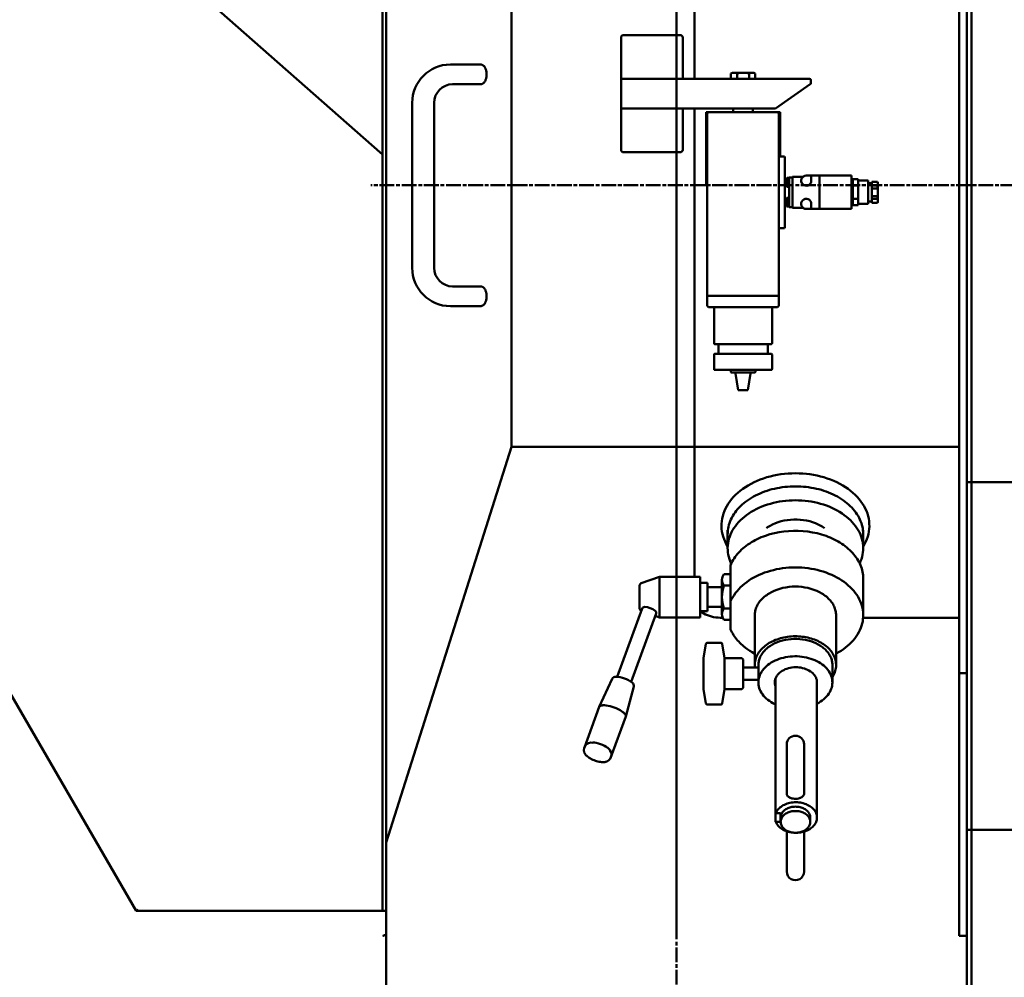
# Model space of a CAD drawing. Units: millimetres. Extents: x 0 to 8400, y 0 to 11880.
# Drawn here: x 1641 to 2440, y 7365 to 8142 of the extents above; entities that cross this region are included whole.
import ezdxf

# ---------------------------------------------------------------- set-up
doc = ezdxf.new("R2010")
doc.units = ezdxf.units.MM
doc.linetypes.add('AM_ISO02W050', pattern=[7.5, 6, -1.5])
doc.linetypes.add('AM_ISO08W050', pattern=[18, 12, -1.5, 3, -1.5])
doc.layers.add('AM_0', color=7, linetype='Continuous', lineweight=50)
doc.styles.add('LAMECCANICA', font='ARIAL.TTF')
doc.dimstyles.new('LAMECCANICA', dxfattribs={"dimtxt": 3, "dimasz": 2, "dimexe": 1, "dimexo": 1, "dimgap": 1, "dimtad": 1, "dimdsep": 46, "dimtxsty": 'LAMECCANICA', "dimcen": 0, "dimclrd": 4, "dimclre": 4, "dimclrt": 3, "dimaunit": 1, "dimadec": 3, "dimazin": 2, "dimtp": 0.1, "dimtm": 0.1, "dimtfac": 0.71, "dimtmove": 0, "dimatfit": 3, "dimfxl": 0, "dimlwd": -1, "dimlwe": -1, "dimarcsym": 0})

# ---------------------------------------------------------------- blocks, each defined once
blk = doc.blocks.new('*D13')
at = {"layer": 'AM_0', "color": 4, "linetype": 'Continuous'}
for p, q in [((996.65, 7327.77), (996.65, 7643.61)), ((1937.21, 7327.77), (995.65, 7327.77)), ((996.65, 7204.77), (996.65, 7267.77)), ((2429.21, 7144.77), (995.65, 7144.77))]:
    blk.add_line(p, q, dxfattribs=at)
for points in [[(986.65, 7267.77), (1006.65, 7267.77), (996.65, 7327.77)], [(986.65, 7204.77), (1006.65, 7204.77), (996.65, 7144.77)]]:
    blk.add_solid(points, dxfattribs=at)
at = {"layer": 'Defpoints', "color": 0, "linetype": 'Continuous'}
for p in [(996.65, 7327.77), (1938.21, 7327.77), (2430.21, 7144.77)]:
    blk.add_point(p, dxfattribs=at)
at = {"layer": 'AM_0', "color": 3, "linetype": 'Continuous', "insert": (934.34, 7515.69), "char_height": 120, "attachment_point": 5, "rotation": 90, "style": 'LAMECCANICA'}
blk.add_mtext('183', dxfattribs=at)
blk = doc.blocks.new('*D14')
at = {"layer": 'AM_0', "color": 4, "linetype": 'Continuous'}
for p, q in [((2173.71, 7396.05), (2173.71, 10288.73)), ((2233.71, 10287.73), (3141.71, 10287.73)), ((3201.71, 10150.93), (3201.71, 10288.73)), ((3201.71, 9702.21), (3201.71, 10024.39))]:
    blk.add_line(p, q, dxfattribs=at)
for points in [[(2233.71, 10297.73), (2233.71, 10277.73), (2173.71, 10287.73)], [(3141.71, 10297.73), (3141.71, 10277.73), (3201.71, 10287.73)]]:
    blk.add_solid(points, dxfattribs=at)
at = {"layer": 'Defpoints', "color": 0, "linetype": 'Continuous'}
for p in [(3201.71, 10287.73), (3201.71, 9701.21), (2173.71, 7395.05)]:
    blk.add_point(p, dxfattribs=at)
at = {"layer": 'AM_0', "color": 3, "linetype": 'Continuous', "insert": (2687.71, 10350), "char_height": 120, "attachment_point": 5, "style": 'LAMECCANICA'}
blk.add_mtext('1028', dxfattribs=at)
blk = doc.blocks.new('*D34')
at = {"layer": 'AM_0', "color": 4, "linetype": 'Continuous'}
for p, q in [((1610.21, 8667.77), (756, 8667.77)), ((757, 7204.77), (757, 8607.77)), ((2429.21, 7144.77), (756, 7144.77))]:
    blk.add_line(p, q, dxfattribs=at)
for points in [[(747, 8607.77), (767, 8607.77), (757, 8667.77)], [(747, 7204.77), (767, 7204.77), (757, 7144.77)]]:
    blk.add_solid(points, dxfattribs=at)
at = {"layer": 'Defpoints', "color": 0, "linetype": 'Continuous'}
for p in [(757, 8667.77), (1611.21, 8667.77), (2430.21, 7144.77)]:
    blk.add_point(p, dxfattribs=at)
at = {"layer": 'AM_0', "color": 3, "linetype": 'Continuous', "insert": (694.69, 7906.27), "char_height": 120, "attachment_point": 5, "rotation": 90, "style": 'LAMECCANICA'}
blk.add_mtext('1523', dxfattribs=at)
blk = doc.blocks.new('*D41')
at = {"layer": 'AM_0', "color": 4, "linetype": 'Continuous'}
for p, q in [((1400.09, 8431.72), (1400.09, 10288.73)), ((1460.09, 10287.73), (2113.71, 10287.73)), ((2173.71, 7396.05), (2173.71, 10288.73))]:
    blk.add_line(p, q, dxfattribs=at)
for points in [[(1460.09, 10297.73), (1460.09, 10277.73), (1400.09, 10287.73)], [(2113.71, 10297.73), (2113.71, 10277.73), (2173.71, 10287.73)]]:
    blk.add_solid(points, dxfattribs=at)
at = {"layer": 'Defpoints', "color": 0, "linetype": 'Continuous'}
for p in [(2173.71, 10287.73), (1400.09, 8430.72), (2173.71, 7395.05)]:
    blk.add_point(p, dxfattribs=at)
at = {"layer": 'AM_0', "color": 3, "linetype": 'Continuous', "insert": (1786.9, 10348.73), "char_height": 120, "attachment_point": 5, "style": 'LAMECCANICA'}
blk.add_mtext('774', dxfattribs=at)
blk = doc.blocks.new('*D43')
at = {"layer": 'AM_0', "color": 4, "linetype": 'Continuous'}
for p, q in [((2168.89, 9862.66), (503.37, 9862.66)), ((504.37, 9802.66), (504.37, 7204.77)), ((2429.21, 7144.77), (503.37, 7144.77))]:
    blk.add_line(p, q, dxfattribs=at)
for points in [[(494.37, 9802.66), (514.37, 9802.66), (504.37, 9862.66)], [(494.37, 7204.77), (514.37, 7204.77), (504.37, 7144.77)]]:
    blk.add_solid(points, dxfattribs=at)
at = {"layer": 'Defpoints', "color": 0, "linetype": 'Continuous'}
for p in [(2169.89, 9862.66), (504.37, 7144.77), (2430.21, 7144.77)]:
    blk.add_point(p, dxfattribs=at)
at = {"layer": 'AM_0', "color": 3, "linetype": 'Continuous', "insert": (442.11, 8503.72), "char_height": 120, "attachment_point": 5, "rotation": 90, "style": 'LAMECCANICA'}
blk.add_mtext('2718', dxfattribs=at)
blk = doc.blocks.new('*D47')
at = {"layer": 'AM_0', "color": 4, "linetype": 'Continuous'}
for p, q in [((1400.09, 8365.31), (1400.09, 6308.19)), ((2430.21, 7143.77), (2430.21, 6308.19)), ((2370.21, 6309.19), (1460.09, 6309.19))]:
    blk.add_line(p, q, dxfattribs=at)
for points in [[(1460.09, 6319.19), (1460.09, 6299.19), (1400.09, 6309.19)], [(2370.21, 6319.19), (2370.21, 6299.19), (2430.21, 6309.19)]]:
    blk.add_solid(points, dxfattribs=at)
at = {"layer": 'Defpoints', "color": 0, "linetype": 'Continuous'}
for p in [(1400.09, 8366.31), (2430.21, 7144.77), (1400.09, 6309.19)]:
    blk.add_point(p, dxfattribs=at)
at = {"layer": 'AM_0', "color": 3, "linetype": 'Continuous', "insert": (1915.15, 6371.5), "char_height": 120, "attachment_point": 5, "style": 'LAMECCANICA'}
blk.add_mtext('1030', dxfattribs=at)

msp = doc.modelspace()

# ---------------------------------------------------------------- linework, layer by layer
at = {"layer": 'AM_0', "color": 7, "linetype": 'Continuous'}
for p, q in [((2409.209, 8718.771), (2409.209, 7307.772)), ((2413.209, 7307.772), (2413.209, 8718.771)), ((1938.21, 7327.772), (1938.21, 8603.77)), ((1497.072, 8419.271), (1935.21, 8032.679)), ((1935.21, 8412.771), (1935.21, 7419.272)), ((2039.891, 7795.615), (2039.891, 8254.643)), ((2403.209, 8174.644), (2403.209, 7398.859)), ((2188.21, 8094.144), (2188.21, 8169.294)), ((2128.71, 8127.644), (2128.71, 8036.645)), ((2176.71, 8129.644), (2130.71, 8129.644)), ((2178.71, 8127.644), (2178.71, 8094.144)), ((2014.805, 8105.771), (1990.194, 8105.771)), ((2281.709, 8094.144), (2128.71, 8094.144)), ((2267.146, 8094.144), (2143.516, 8094.144)), ((2217.895, 8098.536), (2217.895, 8094.144)), ((2235.071, 8099.144), (2220.348, 8099.144)), ((2222.802, 8098.536), (2222.802, 8094.144)), ((2232.617, 8098.536), (2232.617, 8094.474)), ((2237.524, 8098.535), (2237.524, 8094.144)), ((2014.805, 8089.771), (1992.058, 8089.771)), ((2282.283, 8089.846), (2254.146, 8070.145)), ((2282.709, 8090.665), (2282.709, 8093.144)), ((1959.194, 8074.771), (1959.194, 7940.771)), ((1977.058, 8074.771), (1977.058, 7940.771)), ((2254.146, 8070.145), (2128.71, 8070.145)), ((2178.71, 8070.145), (2178.71, 8036.645)), ((2188.21, 7690.249), (2188.21, 8070.145)), ((2219.71, 8067.145), (2219.71, 8070.145)), ((2235.71, 8067.145), (2235.71, 8070.145)), ((2257.709, 8067.145), (2197.71, 8067.145)), ((2197.71, 8067.145), (2197.71, 8007.145)), ((2199.71, 8067.145), (2198.71, 8066.144)), ((2198.71, 8066.144), (2198.71, 7910.027)), ((2256.71, 8066.144), (2255.709, 8067.145)), ((2256.709, 8066.144), (2256.709, 7910.027)), ((2257.709, 8067.145), (2257.709, 8031.144)), ((2176.71, 8034.645), (2130.71, 8034.645)), ((2261.209, 8031.144), (2256.709, 8031.144)), ((2261.209, 8031.144), (2261.709, 8030.644)), ((2261.709, 7973.644), (2261.709, 8030.644)), ((2265.21, 8014.144), (2265.21, 7990.144)), ((2265.21, 8014.144), (2267.71, 8014.144)), ((2267.71, 8014.644), (2267.71, 7989.644)), ((2267.71, 8014.644), (2276.326, 8014.644)), ((2279.009, 8015.644), (2315.71, 8015.644)), ((2283.109, 8011.544), (2283.109, 8015.644)), ((2289.71, 8015.644), (2289.71, 7988.644)), ((2315.71, 8015.644), (2315.71, 7988.644)), ((2198.71, 8007.145), (2197.71, 8007.145)), ((2261.709, 8009.394), (2262.729, 8009.394)), ((2263.607, 8013.744), (2265.21, 8013.744)), ((2263.607, 8006.544), (2265.21, 8006.544)), ((2263.856, 8013.744), (2263.856, 8006.544)), ((2321.21, 8012.644), (2315.71, 8012.644)), ((2316.71, 8012.644), (2316.71, 7991.644)), ((2321.21, 8007.571), (2316.71, 8007.571)), ((2321.21, 8012.644), (2321.21, 7991.644)), ((2329.21, 8011.644), (2321.21, 8011.644)), ((2329.21, 8011.644), (2329.21, 7992.644)), ((2332.21, 8009.644), (2329.21, 8009.644)), ((2332.21, 8010.651), (2332.21, 7993.638)), ((2332.21, 8010.651), (2332.21, 7993.638)), ((2336.876, 8010.651), (2332.21, 8010.651)), ((2336.876, 8007.494), (2332.21, 8007.494)), ((2336.875, 8007.494), (2336.875, 8005.264)), ((2337.209, 8009.072), (2337.209, 7995.216)), ((2336.875, 8005.301), (2332.087, 8005.301)), ((2336.875, 7998.988), (2332.087, 7998.988)), ((2336.875, 7998.988), (2332.371, 7998.988)), ((2336.875, 7996.795), (2336.875, 7999.025)), ((2261.709, 7994.894), (2262.729, 7994.894)), ((2263.607, 7997.744), (2265.21, 7997.744)), ((2263.608, 7990.544), (2265.21, 7990.544)), ((2263.856, 7990.544), (2263.856, 7997.744)), ((2265.21, 7990.144), (2267.71, 7990.144)), ((2283.109, 7992.744), (2283.109, 7988.644)), ((2321.21, 7991.644), (2315.71, 7991.644)), ((2321.21, 7996.717), (2316.71, 7996.717)), ((2329.21, 7992.644), (2321.21, 7992.644)), ((2332.21, 7994.644), (2329.21, 7994.644)), ((2336.875, 7996.795), (2332.21, 7996.795)), ((2336.875, 7993.638), (2332.21, 7993.638)), ((2267.71, 7989.644), (2276.326, 7989.644)), ((2279.009, 7988.644), (2315.71, 7988.644)), ((2261.209, 7973.144), (2256.709, 7973.144)), ((2261.209, 7973.144), (2261.709, 7973.644)), ((1735.21, 7419.272), (1445.21, 7919.272)), ((2014.805, 7925.771), (1992.058, 7925.771)), ((2198.71, 7918.027), (2256.709, 7918.027)), ((2014.805, 7909.771), (1990.194, 7909.771)), ((2198.71, 7910.027), (2199.71, 7909.027)), ((2199.71, 7909.027), (2255.709, 7909.027)), ((2204.21, 7879.527), (2204.21, 7909.027)), ((2251.209, 7879.527), (2251.209, 7909.027)), ((2256.709, 7910.027), (2255.709, 7909.027)), ((2204.71, 7879.027), (2250.709, 7879.027)), ((2207.71, 7871.027), (2207.71, 7879.027)), ((2247.709, 7871.027), (2247.709, 7879.027)), ((2204.21, 7858.527), (2204.21, 7870.527)), ((2204.71, 7871.027), (2250.709, 7871.027)), ((2251.209, 7858.527), (2251.209, 7870.527)), ((2204.71, 7858.027), (2250.709, 7858.027)), ((2217.71, 7856.527), (2217.71, 7857.527)), ((2218.21, 7856.027), (2237.21, 7856.027)), ((2221.71, 7856.027), (2221.71, 7855.027)), ((2221.71, 7855.027), (2223.71, 7841.527)), ((2233.709, 7855.027), (2231.709, 7841.527)), ((2233.71, 7856.027), (2233.71, 7855.027)), ((2237.71, 7856.527), (2237.71, 7857.527)), ((2231.71, 7841.527), (2223.71, 7841.527)), ((2039.891, 7795.615), (1938.21, 7474.539)), ((2403.209, 7795.615), (2039.891, 7795.615)), ((2449.209, 7766.879), (2409.209, 7766.879)), ((2215.21, 7713.347), (2215.21, 7728.124)), ((2325.209, 7713.347), (2325.209, 7728.124)), ((2217.61, 7647.537), (2217.61, 7699.961)), ((2159.808, 7690.249), (2145.124, 7684.905)), ((2159.808, 7657.249), (2159.808, 7690.249)), ((2192.809, 7690.249), (2159.808, 7690.249)), ((2192.809, 7690.249), (2192.809, 7657.249)), ((2210.61, 7687.605), (2210.61, 7659.893)), ((2212.11, 7692.224), (2217.61, 7692.224)), ((2325.209, 7658.9), (2325.209, 7688.598)), ((2143.808, 7664.473), (2143.808, 7683.025)), ((2198.809, 7685.249), (2192.809, 7685.249)), ((2198.809, 7662.249), (2198.809, 7685.249)), ((2210.61, 7681.749), (2198.809, 7681.749)), ((2212.11, 7682.987), (2217.61, 7682.987)), ((2145.789, 7664.42), (2125.629, 7609.03)), ((2210.61, 7665.749), (2198.809, 7665.749)), ((2212.11, 7664.511), (2217.61, 7664.511)), ((2157.066, 7660.316), (2136.905, 7604.925)), ((2159.808, 7657.249), (2156.401, 7658.489)), ((2192.809, 7657.249), (2159.808, 7657.249)), ((2198.809, 7662.249), (2192.809, 7662.249)), ((2211.157, 7657.009), (2209.21, 7657.009)), ((2212.11, 7655.274), (2217.61, 7655.274)), ((2237.209, 7618.595), (2237.209, 7658.9)), ((2303.209, 7618.595), (2303.209, 7658.9)), ((2403.209, 7657.009), (2324.894, 7657.009)), ((2197.575, 7635.682), (2195.71, 7624.024)), ((2198.562, 7636.524), (2209.857, 7636.524)), ((2210.844, 7635.682), (2212.709, 7624.024)), ((2195.71, 7624.024), (2195.71, 7599.024)), ((2212.709, 7624.024), (2226.709, 7624.024)), ((2212.709, 7624.024), (2212.709, 7599.024)), ((2226.709, 7624.024), (2227.709, 7623.024)), ((2227.709, 7623.024), (2227.709, 7600.024)), ((2227.709, 7616.524), (2240.209, 7616.524)), ((2240.209, 7604.453), (2240.209, 7618.595)), ((2300.209, 7604.453), (2300.209, 7618.595)), ((2121.559, 7607.387), (2110.883, 7584.599)), ((2227.709, 7606.524), (2240.209, 7606.524)), ((2254.153, 7491.316), (2254.153, 7607.988)), ((2409.209, 7611.968), (2403.209, 7611.968)), ((2138.967, 7601.051), (2132.497, 7576.732)), ((2195.71, 7599.024), (2197.575, 7587.366)), ((2212.709, 7599.024), (2210.844, 7587.366)), ((2212.709, 7599.024), (2226.709, 7599.024)), ((2227.709, 7600.024), (2226.709, 7599.024)), ((2287.709, 7494.851), (2287.709, 7604.453)), ((2110.883, 7584.599), (2098.912, 7551.709)), ((2198.562, 7586.524), (2209.857, 7586.524)), ((2132.497, 7576.732), (2120.526, 7543.842)), ((2263.209, 7513.971), (2263.209, 7554.248)), ((2277.209, 7513.971), (2277.209, 7554.248)), ((2258.209, 7498.387), (2254.153, 7498.387)), ((2258.209, 7491.316), (2258.209, 7498.387)), ((2282.209, 7491.316), (2282.209, 7494.851)), ((2258.209, 7491.316), (2254.153, 7491.316)), ((2263.209, 7483.676), (2263.209, 7451.011)), ((2277.209, 7483.44), (2277.209, 7451.011)), ((3052.209, 7484.77), (2409.209, 7484.77)), ((1736.94, 7420.276), (1735.21, 7419.272)), ((1938.21, 7419.272), (1735.21, 7419.272)), ((2409.209, 7398.859), (2403.209, 7398.859))]:
    msp.add_line(p, q, dxfattribs=at)
at = {"layer": 'AM_0', "color": 2, "linetype": 'AM_ISO08W050'}
for p, q in [((3654.708, 8007.771), (1925.597, 8007.771)), ((2173.71, 7251.412), (2173.71, 7395.048))]:
    msp.add_line(p, q, dxfattribs=at)
at = {"layer": 'AM_0', "color": 7, "linetype": 'Continuous'}
for points in [[(2014.805, 8089.771), (2014.995, 8089.777), (2015.185, 8089.796), (2015.374, 8089.827), (2015.562, 8089.87), (2015.749, 8089.925), (2015.934, 8089.992), (2016.118, 8090.072), (2016.3, 8090.163), (2016.48, 8090.266), (2016.83, 8090.506), (2017.169, 8090.791), (2017.493, 8091.119), (2017.8, 8091.489), (2018.089, 8091.897), (2018.358, 8092.341), (2018.604, 8092.818), (2018.828, 8093.327), (2019.026, 8093.862), (2019.199, 8094.422), (2019.344, 8095.002), (2019.461, 8095.6), (2019.55, 8096.211), (2019.609, 8096.831), (2019.639, 8098.085), (2019.609, 8098.712), (2019.55, 8099.332), (2019.461, 8099.943), (2019.344, 8100.54), (2019.199, 8101.12), (2019.026, 8101.68), (2018.828, 8102.216), (2018.604, 8102.724), (2018.358, 8103.202), (2018.089, 8103.646), (2017.8, 8104.054), (2017.493, 8104.423), (2017.169, 8104.751), (2016.83, 8105.036), (2016.48, 8105.277), (2016.3, 8105.38), (2016.118, 8105.471), (2015.934, 8105.55), (2015.749, 8105.617), (2015.562, 8105.673), (2015.374, 8105.716), (2015.185, 8105.747), (2014.995, 8105.765), (2014.805, 8105.771)], [(2263.607, 8013.744), (2263.59, 8013.744), (2263.572, 8013.742), (2263.555, 8013.738), (2263.537, 8013.733), (2263.519, 8013.727), (2263.502, 8013.719), (2263.484, 8013.71), (2263.467, 8013.7), (2263.45, 8013.688), (2263.415, 8013.661), (2263.381, 8013.628), (2263.347, 8013.589), (2263.313, 8013.545), (2263.248, 8013.442), (2263.184, 8013.319), (2263.123, 8013.176), (2263.011, 8012.835), (2262.913, 8012.428), (2262.771, 8011.456), (2262.711, 8010.356), (2262.739, 8009.235), (2262.851, 8008.203), (2262.936, 8007.753), (2263.038, 8007.361), (2263.153, 8007.038), (2263.216, 8006.905), (2263.28, 8006.792), (2263.313, 8006.743), (2263.347, 8006.699), (2263.381, 8006.661), (2263.415, 8006.628), (2263.45, 8006.6), (2263.467, 8006.589), (2263.484, 8006.578), (2263.502, 8006.569), (2263.519, 8006.562), (2263.537, 8006.556), (2263.555, 8006.551), (2263.572, 8006.547), (2263.59, 8006.545), (2263.607, 8006.544)], [(2263.607, 7997.744), (2263.59, 7997.744), (2263.572, 7997.742), (2263.555, 7997.738), (2263.537, 7997.733), (2263.519, 7997.727), (2263.502, 7997.719), (2263.484, 7997.71), (2263.467, 7997.7), (2263.45, 7997.688), (2263.415, 7997.661), (2263.381, 7997.628), (2263.347, 7997.589), (2263.313, 7997.545), (2263.248, 7997.442), (2263.184, 7997.319), (2263.123, 7997.176), (2263.011, 7996.835), (2262.913, 7996.428), (2262.771, 7995.456), (2262.711, 7994.356), (2262.739, 7993.235), (2262.851, 7992.203), (2262.936, 7991.753), (2263.038, 7991.361), (2263.153, 7991.038), (2263.216, 7990.905), (2263.28, 7990.792), (2263.313, 7990.743), (2263.347, 7990.699), (2263.381, 7990.661), (2263.415, 7990.628), (2263.45, 7990.6), (2263.467, 7990.589), (2263.484, 7990.578), (2263.502, 7990.569), (2263.519, 7990.562), (2263.537, 7990.555), (2263.555, 7990.551), (2263.572, 7990.547), (2263.59, 7990.545), (2263.607, 7990.544)], [(2014.805, 7909.771), (2014.995, 7909.778), (2015.185, 7909.796), (2015.374, 7909.827), (2015.562, 7909.87), (2015.749, 7909.925), (2015.934, 7909.992), (2016.118, 7910.072), (2016.3, 7910.163), (2016.48, 7910.266), (2016.83, 7910.506), (2017.169, 7910.791), (2017.493, 7911.12), (2017.8, 7911.489), (2018.089, 7911.897), (2018.358, 7912.341), (2018.604, 7912.819), (2018.828, 7913.327), (2019.026, 7913.862), (2019.199, 7914.422), (2019.344, 7915.002), (2019.461, 7915.6), (2019.55, 7916.211), (2019.609, 7916.831), (2019.639, 7918.085), (2019.609, 7918.712), (2019.55, 7919.332), (2019.461, 7919.943), (2019.344, 7920.54), (2019.199, 7921.121), (2019.026, 7921.68), (2018.828, 7922.216), (2018.604, 7922.724), (2018.358, 7923.202), (2018.089, 7923.646), (2017.8, 7924.054), (2017.493, 7924.423), (2017.169, 7924.751), (2016.83, 7925.037), (2016.48, 7925.277), (2016.3, 7925.38), (2016.118, 7925.471), (2015.934, 7925.55), (2015.749, 7925.618), (2015.562, 7925.673), (2015.374, 7925.716), (2015.185, 7925.747), (2014.995, 7925.765), (2014.805, 7925.771)], [(2325.209, 7714.776), (2326.33, 7716.723), (2327.312, 7718.707), (2328.154, 7720.723), (2328.854, 7722.765), (2329.41, 7724.83), (2329.821, 7726.912), (2330.085, 7729.006), (2330.203, 7731.106), (2330.173, 7733.208), (2329.996, 7735.306), (2329.672, 7737.395), (2329.203, 7739.471), (2328.588, 7741.527), (2327.83, 7743.56), (2326.931, 7745.563), (2325.893, 7747.533), (2324.718, 7749.464), (2323.409, 7751.351), (2321.969, 7753.19), (2320.403, 7754.976), (2318.713, 7756.706), (2316.904, 7758.374), (2314.981, 7759.976), (2312.948, 7761.51), (2310.809, 7762.97), (2308.572, 7764.353), (2306.24, 7765.657), (2303.819, 7766.877), (2301.316, 7768.011), (2298.737, 7769.056), (2296.088, 7770.009), (2293.375, 7770.868), (2290.605, 7771.632), (2287.785, 7772.297), (2284.922, 7772.863), (2282.023, 7773.328), (2279.095, 7773.69), (2276.146, 7773.95), (2273.181, 7774.106), (2270.209, 7774.158), (2267.238, 7774.106), (2264.273, 7773.95), (2261.324, 7773.69), (2258.396, 7773.328), (2255.497, 7772.863), (2252.634, 7772.297), (2249.814, 7771.632), (2247.044, 7770.868), (2244.331, 7770.009), (2241.682, 7769.056), (2239.103, 7768.011), (2236.6, 7766.877), (2234.179, 7765.657), (2231.847, 7764.353), (2229.61, 7762.97), (2227.471, 7761.51), (2225.438, 7759.976), (2223.515, 7758.374), (2221.706, 7756.706), (2220.016, 7754.976), (2218.45, 7753.19), (2217.01, 7751.351), (2215.701, 7749.464), (2214.526, 7747.533), (2213.488, 7745.563), (2212.588, 7743.56), (2211.831, 7741.527), (2211.216, 7739.471), (2210.747, 7737.395), (2210.423, 7735.306), (2210.246, 7733.208), (2210.216, 7731.106), (2210.334, 7729.006), (2210.598, 7726.912), (2211.009, 7724.83), (2211.565, 7722.765), (2212.265, 7720.723), (2213.107, 7718.707), (2214.089, 7716.723), (2215.21, 7714.776)], [(2325.209, 7724.661), (2325.167, 7726.187), (2325.04, 7727.712), (2324.828, 7729.232), (2324.532, 7730.744), (2324.153, 7732.248), (2323.69, 7733.739), (2323.144, 7735.217), (2322.518, 7736.679), (2321.81, 7738.121), (2321.023, 7739.543), (2320.157, 7740.943), (2319.215, 7742.317), (2318.197, 7743.663), (2317.105, 7744.981), (2315.94, 7746.267), (2314.705, 7747.52), (2313.402, 7748.738), (2312.032, 7749.918), (2310.597, 7751.06), (2309.1, 7752.161), (2307.543, 7753.219), (2305.929, 7754.233), (2304.26, 7755.202), (2302.538, 7756.124), (2300.766, 7756.997), (2298.947, 7757.82), (2297.084, 7758.593), (2295.179, 7759.313), (2293.236, 7759.979), (2291.257, 7760.591), (2289.246, 7761.148), (2287.205, 7761.648), (2285.139, 7762.091), (2283.049, 7762.477), (2280.939, 7762.804), (2278.813, 7763.073), (2276.674, 7763.282), (2274.525, 7763.432), (2272.369, 7763.521), (2270.209, 7763.551), (2268.05, 7763.521), (2265.894, 7763.432), (2263.745, 7763.282), (2261.606, 7763.073), (2259.48, 7762.804), (2257.37, 7762.477), (2255.28, 7762.091), (2253.214, 7761.648), (2251.173, 7761.148), (2249.162, 7760.591), (2247.183, 7759.979), (2245.24, 7759.313), (2243.335, 7758.593), (2241.472, 7757.82), (2239.653, 7756.997), (2237.881, 7756.124), (2236.159, 7755.202), (2234.49, 7754.233), (2232.875, 7753.219), (2231.319, 7752.161), (2229.822, 7751.06), (2228.387, 7749.918), (2227.017, 7748.738), (2225.714, 7747.52), (2224.479, 7746.267), (2223.314, 7744.981), (2222.222, 7743.664), (2221.204, 7742.317), (2220.262, 7740.943), (2219.396, 7739.543), (2218.609, 7738.121), (2217.901, 7736.679), (2217.274, 7735.217), (2216.729, 7733.74), (2216.266, 7732.248), (2215.887, 7730.744), (2215.591, 7729.232), (2215.379, 7727.712), (2215.252, 7726.187), (2215.21, 7724.661)], [(2322.351, 7700.973), (2323.121, 7702.732), (2323.773, 7704.516), (2324.304, 7706.319), (2324.714, 7708.138), (2325.001, 7709.968), (2325.166, 7711.806), (2325.208, 7713.648), (2325.126, 7715.489), (2324.921, 7717.325), (2324.593, 7719.153), (2324.143, 7720.967), (2323.573, 7722.764), (2322.882, 7724.54), (2322.074, 7726.291), (2321.149, 7728.013), (2320.11, 7729.702), (2318.959, 7731.354), (2317.698, 7732.966), (2316.331, 7734.534), (2314.861, 7736.054), (2313.29, 7737.524), (2311.623, 7738.939), (2309.863, 7740.297), (2308.014, 7741.594), (2306.08, 7742.828), (2304.066, 7743.996), (2301.976, 7745.095), (2299.814, 7746.123), (2297.586, 7747.077), (2295.297, 7747.956), (2292.952, 7748.757), (2290.555, 7749.479), (2288.113, 7750.12), (2285.63, 7750.678), (2283.113, 7751.152), (2280.568, 7751.542), (2277.998, 7751.846), (2275.412, 7752.063), (2272.814, 7752.194), (2270.209, 7752.238), (2267.605, 7752.194), (2265.007, 7752.063), (2262.42, 7751.846), (2259.851, 7751.542), (2257.305, 7751.152), (2254.789, 7750.678), (2252.306, 7750.12), (2249.864, 7749.479), (2247.467, 7748.757), (2245.122, 7747.956), (2242.833, 7747.077), (2240.605, 7746.123), (2238.443, 7745.095), (2236.353, 7743.996), (2234.339, 7742.828), (2232.405, 7741.594), (2230.556, 7740.297), (2228.796, 7738.939), (2227.129, 7737.524), (2225.558, 7736.054), (2224.088, 7734.534), (2222.721, 7732.966), (2221.46, 7731.354), (2220.309, 7729.702), (2219.27, 7728.013), (2218.345, 7726.291), (2217.537, 7724.54), (2216.846, 7722.764), (2216.276, 7720.967), (2215.826, 7719.153), (2215.498, 7717.325), (2215.293, 7715.489), (2215.211, 7713.648), (2215.253, 7711.807), (2215.417, 7709.968), (2215.705, 7708.138), (2216.115, 7706.319), (2216.646, 7704.516), (2217.298, 7702.732), (2218.068, 7700.973)], [(2293.761, 7729.692), (2292.825, 7730.34), (2291.852, 7730.962), (2290.845, 7731.556), (2288.735, 7732.657), (2286.509, 7733.636), (2284.179, 7734.487), (2281.762, 7735.205), (2279.271, 7735.784), (2276.723, 7736.222), (2274.134, 7736.516), (2271.52, 7736.663), (2268.898, 7736.663), (2266.285, 7736.516), (2263.696, 7736.222), (2261.148, 7735.784), (2258.657, 7735.205), (2256.239, 7734.487), (2253.91, 7733.636), (2251.683, 7732.657), (2249.574, 7731.556), (2248.567, 7730.962), (2247.594, 7730.34), (2246.657, 7729.692)], [(2325.209, 7688.598), (2325.175, 7689.981), (2325.07, 7691.362), (2324.897, 7692.74), (2324.654, 7694.112), (2324.342, 7695.477), (2323.962, 7696.834), (2323.514, 7698.18), (2322.998, 7699.514), (2322.416, 7700.835), (2321.768, 7702.139), (2321.054, 7703.427), (2320.276, 7704.696), (2319.435, 7705.945), (2318.532, 7707.171), (2317.567, 7708.375), (2316.543, 7709.553), (2315.46, 7710.704), (2314.32, 7711.828), (2313.124, 7712.922), (2311.874, 7713.986), (2310.571, 7715.018), (2309.217, 7716.016), (2307.813, 7716.979), (2306.363, 7717.906), (2304.866, 7718.797), (2303.326, 7719.649), (2301.743, 7720.462), (2300.121, 7721.235), (2298.461, 7721.966), (2296.765, 7722.655), (2295.036, 7723.301), (2291.485, 7724.461), (2287.827, 7725.44), (2284.08, 7726.232), (2280.263, 7726.834), (2276.394, 7727.242), (2272.495, 7727.455), (2268.584, 7727.472), (2264.681, 7727.292), (2260.806, 7726.916), (2256.978, 7726.347), (2253.218, 7725.587), (2249.543, 7724.639), (2245.973, 7723.51), (2244.233, 7722.878), (2242.526, 7722.203), (2240.854, 7721.486), (2239.219, 7720.727), (2237.623, 7719.928), (2236.068, 7719.089), (2234.556, 7718.211), (2233.09, 7717.296), (2231.67, 7716.345), (2230.299, 7715.358), (2228.979, 7714.338), (2227.711, 7713.285), (2226.496, 7712.201), (2225.337, 7711.087), (2224.235, 7709.944), (2223.19, 7708.775), (2222.206, 7707.58), (2221.281, 7706.361), (2220.419, 7705.12), (2219.62, 7703.857), (2218.885, 7702.576), (2218.214, 7701.277), (2217.61, 7699.961)], [(2303.209, 7627.787), (2305.247, 7628.922), (2307.206, 7630.123), (2309.083, 7631.388), (2310.874, 7632.714), (2312.575, 7634.099), (2314.181, 7635.538), (2315.689, 7637.03), (2317.097, 7638.57), (2318.4, 7640.156), (2319.596, 7641.783), (2320.682, 7643.448), (2321.656, 7645.147), (2322.515, 7646.877), (2323.259, 7648.634), (2323.884, 7650.414), (2324.39, 7652.212), (2324.776, 7654.025), (2325.04, 7655.85), (2325.182, 7657.681), (2325.203, 7659.514), (2325.1, 7661.346), (2324.876, 7663.173), (2324.531, 7664.991), (2324.064, 7666.795), (2323.478, 7668.581), (2322.774, 7670.346), (2321.952, 7672.085), (2321.016, 7673.795), (2319.966, 7675.472), (2318.806, 7677.112), (2317.538, 7678.711), (2316.165, 7680.267), (2314.689, 7681.775), (2313.115, 7683.232), (2311.445, 7684.635), (2309.684, 7685.981), (2307.835, 7687.266), (2305.902, 7688.489), (2303.89, 7689.646), (2301.803, 7690.734), (2299.645, 7691.752), (2297.423, 7692.696), (2295.14, 7693.566), (2292.801, 7694.358), (2290.412, 7695.072), (2287.978, 7695.705), (2285.505, 7696.256), (2282.998, 7696.725), (2280.462, 7697.109), (2277.904, 7697.408), (2275.328, 7697.622), (2272.741, 7697.749), (2270.148, 7697.791), (2267.556, 7697.745), (2264.969, 7697.614), (2262.394, 7697.396), (2259.837, 7697.093), (2257.302, 7696.705), (2254.796, 7696.232), (2252.325, 7695.677), (2249.893, 7695.04), (2247.507, 7694.323), (2245.17, 7693.527), (2242.89, 7692.654), (2240.67, 7691.705), (2238.516, 7690.684), (2236.433, 7689.593), (2234.424, 7688.433), (2232.495, 7687.207), (2230.65, 7685.919), (2228.893, 7684.57), (2227.227, 7683.164), (2225.658, 7681.705), (2224.187, 7680.194), (2222.819, 7678.637), (2221.556, 7677.035), (2220.401, 7675.393), (2219.357, 7673.715), (2218.425, 7672.003), (2217.61, 7670.263)], [(2303.209, 7658.9), (2303.184, 7659.816), (2303.108, 7660.731), (2302.981, 7661.642), (2302.803, 7662.55), (2302.575, 7663.452), (2302.298, 7664.347), (2301.97, 7665.234), (2301.594, 7666.111), (2301.17, 7666.976), (2300.697, 7667.829), (2300.178, 7668.669), (2299.613, 7669.493), (2299.002, 7670.301), (2298.347, 7671.092), (2297.648, 7671.864), (2296.907, 7672.615), (2296.125, 7673.346), (2295.303, 7674.054), (2294.442, 7674.739), (2293.544, 7675.4), (2292.61, 7676.035), (2291.641, 7676.643), (2289.606, 7677.778), (2287.452, 7678.796), (2285.191, 7679.691), (2282.838, 7680.458), (2280.407, 7681.092), (2277.913, 7681.59), (2275.372, 7681.947), (2272.799, 7682.162), (2270.209, 7682.234), (2267.62, 7682.162), (2265.047, 7681.947), (2262.506, 7681.59), (2260.012, 7681.092), (2257.581, 7680.458), (2255.228, 7679.691), (2252.967, 7678.796), (2250.813, 7677.778), (2248.778, 7676.643), (2247.809, 7676.035), (2246.875, 7675.4), (2245.977, 7674.739), (2245.116, 7674.054), (2244.294, 7673.346), (2243.512, 7672.615), (2242.771, 7671.864), (2242.072, 7671.092), (2241.417, 7670.301), (2240.806, 7669.493), (2240.241, 7668.669), (2239.721, 7667.829), (2239.249, 7666.976), (2238.825, 7666.111), (2238.448, 7665.234), (2238.121, 7664.347), (2237.844, 7663.452), (2237.616, 7662.55), (2237.438, 7661.642), (2237.311, 7660.731), (2237.235, 7659.816), (2237.209, 7658.9)], [(2193.2, 7662.249), (2194.437, 7661.305), (2195.785, 7660.44), (2197.234, 7659.661), (2198.772, 7658.973), (2200.389, 7658.383), (2202.072, 7657.893), (2203.809, 7657.509), (2205.587, 7657.232), (2207.391, 7657.065), (2209.21, 7657.009)], [(2217.61, 7647.537), (2218.142, 7646.369), (2218.727, 7645.215), (2219.363, 7644.073), (2220.05, 7642.947), (2220.786, 7641.837), (2221.571, 7640.743), (2222.405, 7639.667), (2223.287, 7638.611), (2224.215, 7637.575), (2225.189, 7636.56), (2226.207, 7635.567), (2227.27, 7634.598), (2228.375, 7633.652), (2230.709, 7631.838), (2233.2, 7630.131), (2235.166, 7628.925), (2237.209, 7627.787)], [(2300.209, 7608.874), (2300.807, 7609.854), (2301.34, 7610.853), (2301.808, 7611.868), (2302.21, 7612.896), (2302.545, 7613.937), (2302.813, 7614.988), (2303.012, 7616.046), (2303.143, 7617.11), (2303.204, 7618.176), (2303.197, 7619.244), (2303.12, 7620.31), (2302.975, 7621.372), (2302.761, 7622.429), (2302.479, 7623.478), (2302.129, 7624.516), (2301.713, 7625.543), (2301.23, 7626.554), (2300.683, 7627.549), (2300.072, 7628.525), (2299.398, 7629.48), (2298.664, 7630.413), (2297.87, 7631.321), (2297.018, 7632.202), (2296.109, 7633.055), (2295.147, 7633.877), (2294.132, 7634.668), (2293.068, 7635.425), (2291.955, 7636.146), (2290.797, 7636.831), (2289.596, 7637.478), (2288.354, 7638.085), (2287.075, 7638.652), (2285.76, 7639.176), (2284.412, 7639.657), (2283.035, 7640.095), (2281.631, 7640.487), (2280.203, 7640.833), (2278.754, 7641.133), (2277.288, 7641.386), (2275.806, 7641.591), (2274.313, 7641.748), (2272.811, 7641.857), (2271.303, 7641.916), (2269.794, 7641.927), (2268.285, 7641.89), (2266.78, 7641.803), (2265.283, 7641.668), (2263.796, 7641.484), (2262.322, 7641.253), (2260.865, 7640.974), (2259.427, 7640.648), (2258.012, 7640.277), (2256.622, 7639.86), (2255.261, 7639.398), (2253.931, 7638.893), (2252.635, 7638.345), (2251.376, 7637.756), (2250.156, 7637.127), (2248.979, 7636.459), (2247.845, 7635.754), (2246.759, 7635.012), (2245.722, 7634.237), (2244.736, 7633.428), (2243.803, 7632.589), (2242.925, 7631.72), (2242.105, 7630.824), (2241.343, 7629.903), (2240.642, 7628.957), (2240.003, 7627.99), (2239.427, 7627.003), (2238.915, 7625.999), (2238.469, 7624.979), (2238.089, 7623.946), (2237.776, 7622.902), (2237.532, 7621.848), (2237.356, 7620.788), (2237.248, 7619.723), (2237.21, 7618.656), (2237.24, 7617.589), (2237.34, 7616.524)], [(2300.209, 7618.595), (2300.186, 7619.428), (2300.117, 7620.259), (2300.001, 7621.088), (2299.84, 7621.913), (2299.633, 7622.733), (2299.38, 7623.547), (2299.083, 7624.353), (2298.741, 7625.15), (2298.355, 7625.937), (2297.926, 7626.713), (2297.454, 7627.476), (2296.94, 7628.225), (2296.384, 7628.96), (2295.789, 7629.679), (2295.153, 7630.38), (2294.48, 7631.064), (2293.769, 7631.728), (2293.022, 7632.372), (2292.239, 7632.994), (2290.573, 7634.172), (2288.782, 7635.254), (2286.877, 7636.233), (2284.868, 7637.103), (2282.769, 7637.859), (2280.593, 7638.497), (2278.353, 7639.011), (2276.062, 7639.4), (2273.736, 7639.661), (2271.387, 7639.792), (2269.032, 7639.792), (2266.683, 7639.661), (2264.357, 7639.4), (2262.066, 7639.011), (2259.826, 7638.497), (2257.65, 7637.859), (2255.551, 7637.103), (2253.542, 7636.233), (2251.637, 7635.254), (2249.845, 7634.172), (2248.18, 7632.994), (2247.397, 7632.372), (2246.65, 7631.728), (2245.939, 7631.064), (2245.265, 7630.38), (2244.63, 7629.679), (2244.035, 7628.96), (2243.479, 7628.225), (2242.965, 7627.476), (2242.493, 7626.713), (2242.064, 7625.937), (2241.678, 7625.15), (2241.336, 7624.353), (2241.038, 7623.547), (2240.786, 7622.733), (2240.579, 7621.913), (2240.417, 7621.088), (2240.302, 7620.259), (2240.233, 7619.428), (2240.209, 7618.595)], [(2287.709, 7587.223), (2289.217, 7588.04), (2290.648, 7588.924), (2291.997, 7589.87), (2293.258, 7590.874), (2294.428, 7591.933), (2295.5, 7593.042), (2296.471, 7594.197), (2297.336, 7595.393), (2298.092, 7596.625), (2298.737, 7597.889), (2299.268, 7599.179), (2299.681, 7600.49), (2299.977, 7601.817), (2300.153, 7603.155), (2300.209, 7604.498), (2300.145, 7605.84), (2299.961, 7607.177), (2299.657, 7608.504), (2299.236, 7609.813), (2298.698, 7611.102), (2298.045, 7612.364), (2297.281, 7613.594), (2296.409, 7614.787), (2295.431, 7615.939), (2294.352, 7617.045), (2293.177, 7618.1), (2291.909, 7619.101), (2290.554, 7620.042), (2289.118, 7620.922), (2287.606, 7621.735), (2286.024, 7622.479), (2284.378, 7623.151), (2282.676, 7623.747), (2280.924, 7624.267), (2279.129, 7624.706), (2277.298, 7625.065), (2275.439, 7625.341), (2273.558, 7625.533), (2271.665, 7625.641), (2269.765, 7625.663), (2267.867, 7625.601), (2265.979, 7625.454), (2264.107, 7625.222), (2262.26, 7624.908), (2260.445, 7624.511), (2258.669, 7624.034), (2256.94, 7623.478), (2255.263, 7622.846), (2253.647, 7622.14), (2252.097, 7621.363), (2250.619, 7620.518), (2249.22, 7619.609), (2247.906, 7618.64), (2246.68, 7617.613), (2245.55, 7616.533), (2244.518, 7615.405), (2243.589, 7614.234), (2242.767, 7613.022), (2242.054, 7611.777), (2241.455, 7610.502), (2240.971, 7609.203), (2240.605, 7607.885), (2240.357, 7606.553), (2240.229, 7605.213), (2240.221, 7603.869), (2240.333, 7602.528), (2240.565, 7601.195), (2240.916, 7599.875), (2241.385, 7598.573), (2241.969, 7597.294), (2242.667, 7596.045), (2243.474, 7594.829), (2244.389, 7593.651), (2245.408, 7592.517), (2246.526, 7591.431), (2247.739, 7590.397), (2249.043, 7589.42), (2250.431, 7588.503), (2251.898, 7587.649), (2253.439, 7586.864)], [(2287.709, 7604.453), (2287.694, 7604.983), (2287.646, 7605.513), (2287.568, 7606.041), (2287.458, 7606.566), (2287.317, 7607.087), (2287.145, 7607.603), (2286.943, 7608.113), (2286.711, 7608.617), (2286.449, 7609.113), (2286.157, 7609.6), (2285.837, 7610.078), (2285.114, 7611.002), (2284.284, 7611.878), (2283.353, 7612.699), (2282.328, 7613.459), (2281.216, 7614.153), (2280.026, 7614.776), (2278.767, 7615.323), (2277.447, 7615.79), (2276.077, 7616.174), (2274.667, 7616.472), (2273.226, 7616.681), (2271.766, 7616.8), (2270.297, 7616.828), (2268.83, 7616.766), (2267.376, 7616.612), (2265.946, 7616.37), (2264.549, 7616.039), (2263.197, 7615.624), (2261.899, 7615.126), (2260.665, 7614.55), (2259.504, 7613.9), (2258.424, 7613.18), (2257.433, 7612.396), (2256.539, 7611.553), (2255.749, 7610.659), (2255.394, 7610.194), (2255.067, 7609.719), (2254.769, 7609.233), (2254.5, 7608.739), (2254.26, 7608.238), (2254.05, 7607.729), (2253.871, 7607.214), (2253.722, 7606.694), (2253.605, 7606.17), (2253.518, 7605.643), (2253.463, 7605.114), (2253.44, 7604.583), (2253.448, 7604.052), (2253.487, 7603.522), (2253.558, 7602.994), (2253.661, 7602.468), (2253.794, 7601.946), (2253.958, 7601.429), (2254.153, 7600.917)], [(2132.492, 7576.734), (2132.511, 7576.808), (2132.525, 7576.883), (2132.535, 7576.96), (2132.543, 7577.118), (2132.534, 7577.28), (2132.51, 7577.448), (2132.469, 7577.62), (2132.412, 7577.797), (2132.34, 7577.978), (2132.251, 7578.163), (2132.147, 7578.351), (2131.891, 7578.737), (2131.575, 7579.134), (2131.199, 7579.539), (2130.767, 7579.951), (2130.281, 7580.366), (2129.157, 7581.197), (2127.855, 7582.013), (2126.406, 7582.795), (2124.844, 7583.523), (2123.206, 7584.182), (2121.531, 7584.754), (2119.859, 7585.227), (2118.229, 7585.589), (2116.681, 7585.831), (2115.251, 7585.948), (2114.591, 7585.959), (2113.973, 7585.938), (2113.401, 7585.884), (2112.878, 7585.799), (2112.407, 7585.683), (2112.192, 7585.614), (2111.991, 7585.537), (2111.804, 7585.452), (2111.632, 7585.36), (2111.475, 7585.261), (2111.334, 7585.156), (2111.207, 7585.043), (2111.096, 7584.924), (2111.001, 7584.798), (2110.959, 7584.732), (2110.921, 7584.665), (2110.887, 7584.597)], [(2119.681, 7549.511), (2119.557, 7549.706), (2119.251, 7550.107), (2118.871, 7550.519), (2118.42, 7550.939), (2117.902, 7551.362), (2117.322, 7551.784), (2116.685, 7552.203), (2115.265, 7553.013), (2113.691, 7553.763), (2112.021, 7554.425), (2110.315, 7554.977), (2108.634, 7555.397), (2107.231, 7555.645), (2105.933, 7555.774)], [(2099.757, 7546.04), (2099.914, 7545.798), (2100.1, 7545.551), (2100.314, 7545.298), (2100.827, 7544.784), (2101.445, 7544.261), (2102.159, 7543.738), (2102.959, 7543.221), (2103.835, 7542.718), (2104.774, 7542.236), (2105.764, 7541.781), (2106.79, 7541.36), (2107.839, 7540.978), (2108.896, 7540.641), (2109.946, 7540.354), (2110.976, 7540.119), (2111.97, 7539.941), (2112.915, 7539.823), (2113.798, 7539.765), (2114.608, 7539.768), (2115.331, 7539.833), (2115.658, 7539.888), (2115.96, 7539.958), (2116.235, 7540.043)], [(2263.209, 7513.971), (2263.215, 7513.817), (2263.231, 7513.663), (2263.258, 7513.51), (2263.296, 7513.358), (2263.344, 7513.206), (2263.403, 7513.056), (2263.472, 7512.907), (2263.552, 7512.76), (2263.642, 7512.615), (2263.852, 7512.331), (2264.102, 7512.057), (2264.389, 7511.795), (2264.712, 7511.546), (2265.069, 7511.312), (2265.458, 7511.095), (2265.876, 7510.895), (2266.32, 7510.714), (2267.279, 7510.414), (2268.309, 7510.201), (2269.387, 7510.081), (2270.484, 7510.057), (2271.575, 7510.129), (2272.632, 7510.296), (2273.63, 7510.553), (2274.098, 7510.714), (2274.543, 7510.895), (2274.961, 7511.095), (2275.35, 7511.312), (2275.707, 7511.546), (2276.03, 7511.795), (2276.317, 7512.057), (2276.566, 7512.331), (2276.777, 7512.615), (2276.867, 7512.76), (2276.947, 7512.907), (2277.016, 7513.056), (2277.075, 7513.206), (2277.123, 7513.358), (2277.161, 7513.51), (2277.188, 7513.663), (2277.204, 7513.817), (2277.209, 7513.971)], [(2254.153, 7491.316), (2254.543, 7490.48), (2255.015, 7489.666), (2255.566, 7488.878), (2256.193, 7488.121), (2256.893, 7487.398), (2257.663, 7486.713), (2258.499, 7486.07), (2259.395, 7485.471), (2260.349, 7484.919), (2261.354, 7484.418), (2262.407, 7483.97), (2263.501, 7483.578), (2264.63, 7483.243), (2265.79, 7482.966), (2266.975, 7482.75), (2268.177, 7482.596), (2269.392, 7482.503), (2270.613, 7482.474), (2271.833, 7482.507), (2273.047, 7482.604), (2274.249, 7482.762), (2275.432, 7482.982), (2276.59, 7483.262), (2277.718, 7483.601), (2278.809, 7483.997), (2279.859, 7484.448), (2280.861, 7484.953), (2281.811, 7485.507), (2282.704, 7486.109), (2283.536, 7486.755), (2284.301, 7487.443), (2284.997, 7488.168), (2285.619, 7488.927), (2286.165, 7489.716), (2286.632, 7490.532), (2287.017, 7491.369), (2287.319, 7492.224), (2287.535, 7493.092), (2287.666, 7493.969), (2287.709, 7494.851), (2287.666, 7495.733), (2287.535, 7496.61), (2287.319, 7497.478), (2287.017, 7498.333), (2286.632, 7499.171), (2286.165, 7499.986), (2285.619, 7500.775), (2284.997, 7501.534), (2284.301, 7502.259), (2283.536, 7502.947), (2282.704, 7503.593), (2281.811, 7504.195), (2280.861, 7504.75), (2279.859, 7505.254), (2278.809, 7505.705), (2277.718, 7506.101), (2276.59, 7506.44), (2275.432, 7506.721), (2274.249, 7506.94), (2273.047, 7507.099), (2271.833, 7507.195), (2270.613, 7507.228), (2269.392, 7507.199), (2268.177, 7507.107), (2266.975, 7506.952), (2265.79, 7506.736), (2264.63, 7506.46), (2263.501, 7506.125), (2262.407, 7505.732), (2261.354, 7505.284), (2260.349, 7504.783), (2259.395, 7504.232), (2258.499, 7503.633), (2257.663, 7502.989), (2256.893, 7502.304), (2256.193, 7501.581), (2255.566, 7500.824), (2255.015, 7500.037), (2254.543, 7499.223), (2254.153, 7498.387)], [(2282.209, 7494.851), (2282.172, 7495.545), (2282.062, 7496.234), (2281.878, 7496.915), (2281.622, 7497.583), (2281.296, 7498.234), (2280.901, 7498.864), (2280.441, 7499.469), (2279.918, 7500.047), (2279.334, 7500.592), (2278.695, 7501.101), (2278.003, 7501.572), (2277.263, 7502.002), (2276.479, 7502.388), (2275.657, 7502.727), (2274.802, 7503.017), (2273.918, 7503.257), (2273.011, 7503.446), (2272.087, 7503.581), (2271.151, 7503.663), (2270.209, 7503.69), (2269.268, 7503.663), (2268.332, 7503.581), (2267.408, 7503.446), (2266.501, 7503.257), (2265.617, 7503.017), (2264.762, 7502.727), (2263.939, 7502.388), (2263.156, 7502.002), (2262.416, 7501.572), (2261.724, 7501.101), (2261.085, 7500.592), (2260.501, 7500.047), (2259.978, 7499.469), (2259.517, 7498.864), (2259.123, 7498.234), (2258.797, 7497.583), (2258.541, 7496.915), (2258.357, 7496.234), (2258.246, 7495.545), (2258.209, 7494.851)], [(2270.209, 7482.477), (2271.151, 7482.504), (2272.087, 7482.586), (2273.011, 7482.721), (2273.918, 7482.909), (2274.802, 7483.15), (2275.657, 7483.44), (2276.479, 7483.779), (2277.263, 7484.165), (2278.003, 7484.595), (2278.695, 7485.066), (2279.334, 7485.575), (2279.918, 7486.12), (2280.441, 7486.697), (2280.901, 7487.303), (2281.296, 7487.933), (2281.622, 7488.584), (2281.878, 7489.252), (2282.062, 7489.933), (2282.172, 7490.622), (2282.209, 7491.316), (2282.172, 7492.009), (2282.062, 7492.698), (2281.878, 7493.379), (2281.622, 7494.047), (2281.296, 7494.698), (2280.901, 7495.328), (2280.441, 7495.934), (2279.918, 7496.511), (2279.334, 7497.056), (2278.695, 7497.566), (2278.003, 7498.037), (2277.263, 7498.466), (2276.479, 7498.852), (2275.657, 7499.191), (2274.802, 7499.482), (2273.918, 7499.722), (2273.011, 7499.91), (2272.087, 7500.046), (2271.151, 7500.127), (2270.209, 7500.154), (2269.268, 7500.127), (2268.332, 7500.046), (2267.408, 7499.91), (2266.501, 7499.722), (2265.617, 7499.482), (2264.762, 7499.191), (2263.939, 7498.852), (2263.156, 7498.466), (2262.416, 7498.037), (2261.724, 7497.566), (2261.085, 7497.056), (2260.501, 7496.511), (2259.978, 7495.934), (2259.517, 7495.328), (2259.123, 7494.698), (2258.797, 7494.047), (2258.541, 7493.379), (2258.357, 7492.698), (2258.246, 7492.009), (2258.209, 7491.316), (2258.246, 7490.622), (2258.357, 7489.933), (2258.541, 7489.252), (2258.797, 7488.584), (2259.123, 7487.933), (2259.517, 7487.303), (2259.978, 7486.697), (2260.501, 7486.12), (2261.085, 7485.575), (2261.724, 7485.066), (2262.416, 7484.595), (2263.156, 7484.165), (2263.939, 7483.779), (2264.762, 7483.44), (2265.617, 7483.15), (2266.501, 7482.909), (2267.408, 7482.721), (2268.332, 7482.586), (2269.268, 7482.504), (2270.209, 7482.477)]]:
    msp.add_lwpolyline(points, dxfattribs=at)
for centre, radius, start, end in [((2130.71, 8127.644), 2, 89.999992, 180), ((2176.71, 8127.644), 2, 0, 89.999992), ((1990.194, 8074.771), 31, 90, 180), ((2220.348, 8093.896), 5.249, 62.127465, 117.872535), ((2227.71, 8079.064), 20.081, 75.854518, 104.145471), ((2235.071, 8093.896), 5.249, 62.127458, 117.872531), ((2281.709, 8093.144), 1, 359.999995, 89.999992), ((1992.058, 8074.771), 15, 90, 180), ((2281.709, 8090.665), 1, 304.999991, 359.999995), ((2130.71, 8036.645), 2, 180.000005, 270.000011), ((2176.71, 8036.645), 2, 269.999992, 0), ((2279.009, 8011.544), 4.1, 90.000008, 0.000013), ((2333.313, 8009.072), 3.896, 336.103448, 23.896552), ((2322.3, 8002.163), 14.909, 347.849565, 12.150435), ((2279.009, 7992.744), 4.1, 0.000008, 270.000016), ((2333.313, 7995.216), 3.896, 336.103448, 23.896562), ((1990.194, 7940.771), 31, 180, 270), ((1992.058, 7940.771), 15, 180, 270), ((2204.71, 7879.527), 0.5, 180.000021, 270.000008), ((2250.709, 7879.527), 0.5, 270.000008, 0.000021), ((2204.71, 7870.527), 0.5, 90.000008, 180.000021), ((2250.709, 7870.527), 0.5, 0.000021, 90.000008), ((2204.71, 7858.527), 0.5, 180.000021, 270.000008), ((2217.21, 7857.527), 0.5, 0.000021, 90.000008), ((2218.21, 7856.527), 0.5, 180.000021, 270.000008), ((2237.21, 7856.527), 0.5, 270.000008, 0.000021), ((2238.21, 7857.527), 0.5, 90.000008, 180.000021), ((2250.709, 7858.527), 0.5, 270.000008, 0.000021), ((2218.471, 7687.605), 7.861, 144.016728, 215.98381), ((2145.808, 7683.025), 2, 110, 180), ((2239.804, 7673.749), 29.194, 161.553504, 198.446459), ((2145.808, 7664.473), 2, 180, 250), ((2147.631, 7663.75), 1.96, 87.666541, 159.999999), ((2147.044, 7650.326), 15.409, 52.333456, 87.666541), ((2155.224, 7660.986), 1.96, 339.999999, 52.333456), ((2218.471, 7659.893), 7.861, 144.016174, 215.98328), ((2198.562, 7635.524), 1, 90.000008, 170.907923), ((2209.857, 7635.524), 1, 9.092092, 90.000008), ((2124.289, 7606.108), 3.005, 87.66654, 154.897832), ((2123.449, 7585.499), 23.631, 52.333455, 87.66654), ((2136.053, 7601.826), 3.005, 345.102163, 52.333455), ((2198.562, 7587.524), 1, 189.090367, 270.000011), ((2209.857, 7587.524), 1, 270.000011, 350.909674), ((2270.209, 7554.248), 7, 359.999992, 179.999992), ((2104.561, 7549.653), 6.011, 76.946316, 216.946459), ((2114.878, 7545.898), 6.011, 283.053535, 36.946539), ((2270.209, 7451.011), 7, 179.999992, 359.999992)]:
    msp.add_arc(centre, radius, start, end, dxfattribs=at)
at = {"layer": 'AM_0', "color": 7, "linetype": 'AM_ISO02W050'}
msp.add_arc((1668.21, 8007.772), 664.999, 293.700513, 293.954773, dxfattribs=at)

# ---------------------------------------------------------------- dimensions: what is measured, and where the dimension line sits
at = {"layer": 'AM_0', "color": 4, "linetype": 'Continuous'}
for base, p1, p2, override, picture, middle in [((2173.71, 10287.73), (1400.095, 8430.715), (2173.71, 7395.048), {"dimtxt": 120, "dimasz": 60, "dimdec": 0, "dimpost": '<>'}, '*D41', (1786.902, 10287.73)), ((3201.71, 10287.73), (2173.71, 7395.048), (3201.71, 9701.206), {"dimscale": 1, "dimtxt": 120, "dimasz": 60, "dimgap": 1, "dimlfac": 1, "dimzin": 8, "dimpost": '<>', "dimtol": 0, "dimlim": 0, "dimtzin": 8}, '*D14', (2687.71, 10287.73))]:
    dim = msp.add_linear_dim(base=base, p1=p1, p2=p2, dimstyle='LAMECCANICA', override=override, dxfattribs=at)
    dim.commit()
    dim.dimension.update_dxf_attribs({"geometry": picture, "text_midpoint": middle, "dimtype": 160})
for base, p1, p2, angle, override, picture, middle in [((504.374, 7144.772), (2169.892, 9862.658), (2430.209, 7144.772), 270, {"dimtxt": 120, "dimasz": 60, "dimdec": 0, "dimpost": '<>'}, '*D43', (504.374, 8503.715)), ((756.996, 8667.771), (2430.209, 7144.772), (1611.21, 8667.771), 90, {"dimscale": 1, "dimtxt": 120, "dimasz": 60, "dimgap": 1, "dimlfac": 1, "dimzin": 8, "dimpost": '<>', "dimtol": 0, "dimlim": 0, "dimtzin": 8}, '*D34', (756.996, 7906.271)), ((1400.095, 6309.187), (2430.209, 7144.772), (1400.095, 8366.314), 180, {"dimtxt": 120, "dimasz": 60, "dimdec": 0, "dimpost": '<>'}, '*D47', (1915.152, 6309.187)), ((996.652, 7327.772), (2430.209, 7144.772), (1938.21, 7327.772), 90, {"dimscale": 1, "dimtxt": 120, "dimasz": 60, "dimgap": 1, "dimlfac": 1, "dimzin": 8, "dimpost": '<>', "dimtol": 0, "dimlim": 0, "dimtzin": 8}, '*D13', (996.652, 7515.689))]:
    dim = msp.add_linear_dim(base=base, p1=p1, p2=p2, angle=angle, dimstyle='LAMECCANICA', override=override, dxfattribs=at)
    dim.commit()
    dim.dimension.update_dxf_attribs({"geometry": picture, "text_midpoint": middle, "dimtype": 160})

doc.saveas('drawing.dxf')
